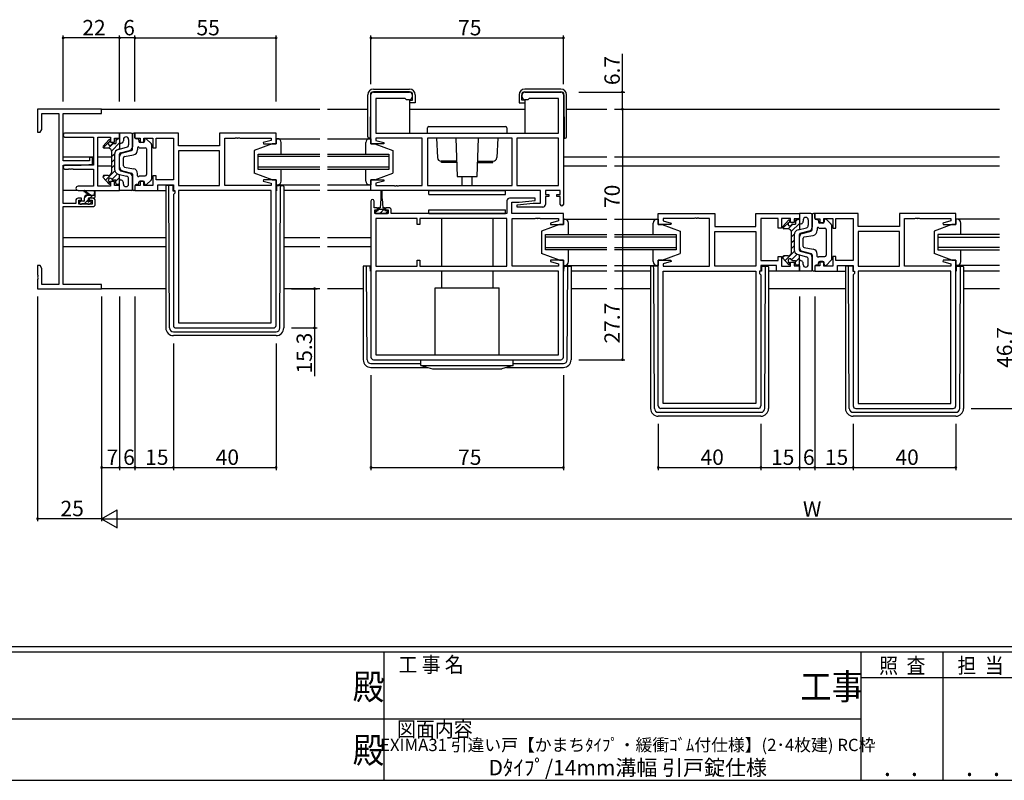
# Model space of a CAD drawing. Extents: x 0 to 1133, y 0 to 806.
# Drawn here: x 412 to 796, y 0 to 297 of the extents above; entities that cross this region are included whole.
import ezdxf
from ezdxf.enums import TextEntityAlignment as Align

# ---------------------------------------------------------------- set-up
doc = ezdxf.new("R2010")
doc.units = 0
for name, color, linetype in [('USER1', 3, 'CONTINUOUS'), ('YKK_11', 7, 'CONTINUOUS'), ('YKK_12', 2, 'CONTINUOUS'), ('YKK_13', 4, 'CONTINUOUS'), ('YKK_D', 6, 'CONTINUOUS'), ('YKK_ZWAK', 7, 'CONTINUOUS')]:
    doc.layers.add(name, color=color, linetype=linetype)
doc.styles.get("Standard").update_dxf_attribs({"font": 'ROMANS.SHX', "bigfont": 'EXTFONT.SHX'})
doc.styles.add('YKK_OSSTYLE1', font='romans.shx', dxfattribs={"width": 0.9, "bigfont": 'EXTFONT.SHX'})

# ---------------------------------------------------------------- blocks, each defined once
blk = doc.blocks.new('A201')
at = {"layer": 'YKK_ZWAK', "color": 254, "linetype": 'Continuous'}
for p, q in [((571, 35), (21, 35)), ((544, 34), (21, 34)), ((296, 34), (296, 9)), ((389, 34), (389, 9)), ((21, 9), (544, 9))]:
    blk.add_line(p, q, dxfattribs=at)
at = {"layer": 'YKK_ZWAK', "color": 131, "linetype": 'Continuous'}
for p, q in [((405, 34), (405, 9)), ((437.7, 29), (389, 29)), ((205, 21), (297, 21)), ((297, 21), (389, 21))]:
    blk.add_line(p, q, dxfattribs=at)
at = {"layer": 'YKK_ZWAK', "color": 131, "linetype": 'Continuous', "style": 'YKK_OSSTYLE1', "width": 0.9}
for s, height, p in [('工 事 名', 3, (298.87, 30.05)), ('照  査', 3, (392.56, 29.87)), ('担  当', 3, (407.82, 29.87)), ('図面内容', 3, (298.58, 17.47)), (' ． ．', 3.5, (392.18, 9.75)), (' ． ．', 3.5, (408.18, 9.75))]:
    blk.add_text(s, height=height, dxfattribs=at).set_placement(p)
at = {"layer": 'YKK_ZWAK', "color": 254, "linetype": 'Continuous', "style": 'YKK_OSSTYLE1', "width": 0.9}
for s, p in [('殿', (289.94, 24.75)), ('工事', (377.17, 24.75)), ('殿', (289.94, 12.37))]:
    blk.add_text(s, height=5, dxfattribs=at).set_placement(p)

msp = doc.modelspace()

# ---------------------------------------------------------------- linework, layer by layer
at = {"layer": 'YKK_11', "color": 0, "linetype": 'ByBlock', "lineweight": -2}
for p, q in [((549, 248.2), (549, 267.4)), ((550, 268.4), (564, 268.4)), ((562.3, 265.9), (550.93, 265.9)), ((550.93, 265.9), (550.93, 252.4)), ((562.5, 265.7), (562.3, 265.9)), ((562.8, 265.4), (562.5, 265.7)), ((564, 265.4), (562.8, 265.4)), ((565, 267.4), (565, 266.4)), ((608, 266.4), (608, 267.4)), ((609, 268.4), (623, 268.4)), ((610.2, 265.4), (609, 265.4)), ((610.5, 265.7), (610.2, 265.4)), ((610.7, 265.9), (610.5, 265.7)), ((622.07, 265.9), (610.7, 265.9)), ((622.07, 252.4), (622.07, 265.9)), ((624, 267.4), (624, 224.6)), ((444, 261.7), (419, 261.7)), ((419, 261.7), (419, 252.7)), ((444, 260.07), (444, 261.7)), ((420.63, 253.79), (420.63, 260.07)), ((420.63, 260.07), (427.37, 260.07)), ((427.37, 260.07), (427.37, 193.33)), ((429, 241.6), (429, 260.07)), ((429, 260.07), (444, 260.07)), ((420, 252.7), (420.63, 253.79)), ((419, 252.7), (420, 252.7)), ((451, 252.4), (429.82, 252.4)), ((429.82, 250.77), (440.87, 250.77)), ((440.87, 250.77), (440.87, 239.9)), ((442.5, 231.63), (442.5, 250.77)), ((442.5, 250.77), (447.5, 250.77)), ((447.5, 250.77), (447.5, 248.9)), ((449, 248.9), (449, 250.4)), ((449, 250.4), (451, 250.4)), ((451, 250.4), (451, 252.4)), ((473.93, 252.4), (457, 252.4)), ((457, 252.4), (457, 250.4)), ((457, 250.4), (459, 250.4)), ((459, 250.4), (459, 248.9)), ((460.5, 248.9), (460.5, 250.47)), ((460.5, 250.47), (464, 250.47)), ((464, 250.47), (464, 246.7)), ((465.2, 246.7), (465.2, 250.47)), ((465.2, 250.47), (472, 250.47)), ((472, 250.47), (472, 234.13)), ((473.93, 247.4), (473.93, 252.4)), ((512, 252.4), (490, 252.4)), ((490, 252.4), (490, 247.4)), ((492, 231.93), (492, 250.47)), ((492, 250.47), (496.04, 250.47)), ((496.04, 250.47), (496.23, 250.59)), ((496.23, 250.59), (496.77, 250.59)), ((496.77, 250.59), (496.96, 250.47)), ((496.96, 250.47), (497.04, 250.47)), ((497.04, 250.47), (497.23, 250.59)), ((497.23, 250.59), (497.77, 250.59)), ((497.77, 250.59), (497.96, 250.47)), ((497.96, 250.47), (510.07, 250.47)), ((510.07, 249.55), (506.97, 248.72)), ((510.07, 250.47), (510.07, 249.55)), ((512, 248.2), (512, 252.4)), ((550.93, 252.4), (622.07, 252.4)), ((569, 250.47), (550.93, 250.47)), ((550.93, 250.47), (550.93, 249.55)), ((550.93, 249.55), (554.03, 248.72)), ((569, 231.93), (569, 250.47)), ((604, 250.47), (571, 250.47)), ((571, 250.47), (571, 231.93)), ((604, 250.47), (571, 250.47)), ((604, 231.93), (604, 250.47)), ((605.93, 250.47), (605.93, 231.93)), ((622.07, 250.47), (605.93, 250.47)), ((605.93, 250.47), (605.93, 231.93)), ((622.07, 231.93), (622.07, 250.47)), ((447.5, 248.9), (449, 248.9)), ((459, 248.9), (460.5, 248.9)), ((464, 246.7), (465.2, 246.7)), ((490, 247.4), (473.93, 247.4)), ((506.97, 248.72), (507.04, 248.2)), ((507.04, 248.2), (512, 248.2)), ((553.96, 248.2), (549, 248.2)), ((554.03, 248.72), (553.96, 248.2)), ((440.5, 242.9), (439.3, 242.9)), ((439.3, 242.9), (439.3, 241.6)), ((440.5, 240.29), (440.5, 242.9)), ((490, 245.47), (473.93, 245.47)), ((473.93, 245.47), (473.93, 231.93)), ((490, 245.47), (473.93, 245.47)), ((490, 231.93), (490, 245.47)), ((439.3, 241.6), (429, 241.6)), ((429, 224.9), (429, 239.9)), ((429, 239.9), (436, 239.9)), ((440.87, 239.9), (429.82, 239.9)), ((429.82, 238.27), (431.04, 238.27)), ((431.04, 238.27), (431.23, 238.39)), ((431.23, 238.39), (431.77, 238.39)), ((431.77, 238.39), (431.96, 238.27)), ((431.96, 238.27), (432.04, 238.27)), ((432.04, 238.27), (432.23, 238.39)), ((432.23, 238.39), (432.77, 238.39)), ((432.77, 238.39), (432.96, 238.27)), ((432.96, 238.27), (440.87, 238.27)), ((436, 239.9), (440.5, 240.29)), ((440.87, 238.27), (440.87, 231.63)), ((465.2, 235.7), (464, 235.7)), ((464, 235.7), (464, 231.93)), ((465.2, 234.13), (465.2, 235.7)), ((507.04, 234.2), (506.97, 233.68)), ((512, 234.2), (507.04, 234.2)), ((512, 177.4), (512, 234.2)), ((549, 230), (549, 234.2)), ((549, 234.2), (553.96, 234.2)), ((553.96, 234.2), (554.03, 233.68)), ((440.87, 231.63), (434.82, 231.63)), ((447.5, 231.63), (442.5, 231.63)), ((449, 233.5), (447.5, 233.5)), ((447.5, 233.5), (447.5, 231.63)), ((449, 232), (449, 233.5)), ((451, 232), (449, 232)), ((451, 230), (451, 232)), ((459, 232), (457, 232)), ((457, 232), (457, 230)), ((460.5, 233.5), (459, 233.5)), ((459, 233.5), (459, 232)), ((460.5, 231.93), (460.5, 233.5)), ((464, 231.93), (460.5, 231.93)), ((472, 234.13), (465.2, 234.13)), ((465.93, 230), (465.93, 232.2)), ((465.93, 232.2), (472, 232.2)), ((472, 232.2), (472, 230)), ((473.93, 231.93), (490, 231.93)), ((510.07, 231.93), (492, 231.93)), ((506.97, 233.68), (510.07, 232.85)), ((510.07, 232.85), (510.07, 231.93)), ((554.03, 233.68), (550.93, 232.85)), ((550.93, 232.85), (550.93, 231.93)), ((550.93, 231.93), (558.04, 231.93)), ((558.04, 231.93), (558.23, 231.81)), ((558.23, 231.81), (558.77, 231.81)), ((558.77, 231.81), (558.96, 231.93)), ((558.96, 231.93), (559.04, 231.93)), ((559.04, 231.93), (559.23, 231.81)), ((559.23, 231.81), (559.77, 231.81)), ((559.77, 231.81), (559.96, 231.93)), ((559.96, 231.93), (569, 231.93)), ((571, 231.93), (604, 231.93)), ((605.93, 231.93), (622.07, 231.93)), ((434.82, 230), (451, 230)), ((436.2, 227), (434.9, 227)), ((436.2, 226.2), (436.2, 227)), ((440.5, 227), (439.2, 227)), ((439.2, 227), (439.2, 226.2)), ((457, 230), (465.93, 230)), ((472, 230), (472.53, 230)), ((472.53, 229), (472, 228.47)), ((472, 228.47), (472, 177.4)), ((472.53, 230), (472.53, 229)), ((510.07, 230), (473.93, 230)), ((473.93, 230), (473.93, 178.33)), ((510.07, 178.33), (510.07, 230)), ((510.07, 178.33), (510.07, 230)), ((615.07, 230), (549, 230)), ((612.98, 227), (603, 227)), ((613.02, 226.04), (612.98, 227)), ((615.07, 225), (615.07, 230)), ((622.8, 230), (617, 230)), ((617, 230), (617, 228.5)), ((617, 228.5), (618.4, 228.5)), ((618.4, 227.7), (617, 227.7)), ((617, 227.7), (617, 224.5)), ((618.4, 228.5), (618.4, 227.7)), ((621.4, 227.7), (621.4, 228.5)), ((621.4, 228.5), (622.8, 228.5)), ((622.8, 227.7), (621.4, 227.7)), ((622.8, 228.5), (622.8, 230)), ((622.8, 224.6), (622.8, 227.7)), ((433.9, 224.9), (429, 224.9)), ((429, 193.33), (429, 223.7)), ((429, 223.7), (440.5, 223.7)), ((433.9, 226), (433.9, 224.9)), ((435.1, 224.7), (435.1, 226.2)), ((435.1, 226.2), (436.2, 226.2)), ((440.3, 224.7), (435.1, 224.7)), ((439.2, 226.2), (440.3, 226.2)), ((440.3, 226.2), (440.3, 224.7)), ((441.5, 224.7), (441.5, 226)), ((549, 225.9), (549, 165)), ((550.2, 223.3), (550.2, 225.9)), ((551.6, 223.3), (550.2, 223.3)), ((551.6, 222.5), (551.6, 223.3)), ((555.9, 223.3), (554.6, 223.3)), ((554.6, 223.3), (554.6, 222.5)), ((602, 226), (602, 221)), ((603.93, 221), (603.93, 225.5)), ((603.93, 225.5), (606.81, 225.5)), ((605.98, 224.46), (612.19, 225)), ((606.02, 223.5), (605.98, 224.46)), ((616, 223.5), (606.02, 223.5)), ((606.81, 225.5), (613.02, 226.04)), ((612.19, 225), (615.07, 225)), ((550.5, 221), (550.5, 222.5)), ((550.5, 222.5), (551.6, 222.5)), ((555.7, 221), (550.5, 221)), ((567, 219.07), (550.93, 219.07)), ((550.93, 219.07), (550.93, 200.53)), ((554.6, 222.5), (555.7, 222.5)), ((555.7, 222.5), (555.7, 221)), ((556.9, 221), (556.9, 222.3)), ((602, 221), (556.9, 221)), ((567, 216.8), (567, 219.07)), ((602, 219.07), (568, 219.07)), ((568, 219.07), (568, 216.8)), ((602, 219.07), (568, 219.07)), ((602, 200.53), (602, 219.07)), ((624, 221), (603.93, 221)), ((604, 200.53), (604, 219.07)), ((604, 219.07), (613.04, 219.07)), ((613.04, 219.07), (613.23, 219.19)), ((613.23, 219.19), (613.77, 219.19)), ((613.77, 219.19), (613.96, 219.07)), ((613.96, 219.07), (614.04, 219.07)), ((614.04, 219.07), (614.23, 219.19)), ((614.23, 219.19), (614.77, 219.19)), ((614.77, 219.19), (614.96, 219.07)), ((614.96, 219.07), (622.07, 219.07)), ((622.07, 219.07), (622.07, 218.15)), ((624, 216.8), (624, 221)), ((661, 216.8), (661, 221)), ((661, 221), (683, 221)), ((675.04, 219.07), (662.93, 219.07)), ((662.93, 219.07), (662.93, 218.15)), ((675.23, 219.19), (675.04, 219.07)), ((675.77, 219.19), (675.23, 219.19)), ((675.96, 219.07), (675.77, 219.19)), ((676.04, 219.07), (675.96, 219.07)), ((676.23, 219.19), (676.04, 219.07)), ((676.77, 219.19), (676.23, 219.19)), ((676.96, 219.07), (676.77, 219.19)), ((681, 219.07), (676.96, 219.07)), ((681, 200.53), (681, 219.07)), ((683, 221), (683, 216)), ((699.07, 216), (699.07, 221)), ((699.07, 221), (716, 221)), ((707.8, 219.07), (701, 219.07)), ((701, 219.07), (701, 202.73)), ((707.8, 215.3), (707.8, 219.07)), ((712.5, 219.07), (709, 219.07)), ((709, 219.07), (709, 215.3)), ((712.5, 217.5), (712.5, 219.07)), ((716, 219), (714, 219)), ((714, 219), (714, 217.5)), ((716, 221), (716, 219)), ((738.93, 221), (722, 221)), ((722, 221), (722, 219)), ((722, 219), (724, 219)), ((724, 219), (724, 217.5)), ((725.5, 217.5), (725.5, 219.07)), ((725.5, 219.07), (729, 219.07)), ((729, 219.07), (729, 215.3)), ((730.2, 215.3), (730.2, 219.07)), ((730.2, 219.07), (737, 219.07)), ((737, 219.07), (737, 202.73)), ((738.93, 216), (738.93, 221)), ((777, 221), (755, 221)), ((755, 221), (755, 216)), ((757, 200.53), (757, 219.07)), ((757, 219.07), (761.04, 219.07)), ((761.04, 219.07), (761.23, 219.19)), ((761.23, 219.19), (761.77, 219.19)), ((761.77, 219.19), (761.96, 219.07)), ((761.96, 219.07), (762.04, 219.07)), ((762.04, 219.07), (762.23, 219.19)), ((762.23, 219.19), (762.77, 219.19)), ((762.77, 219.19), (762.96, 219.07)), ((762.96, 219.07), (775.07, 219.07)), ((775.07, 219.07), (775.07, 218.15)), ((777, 216.8), (777, 221)), ((568, 216.8), (567, 216.8)), ((622.07, 218.15), (618.97, 217.32)), ((618.97, 217.32), (619.04, 216.8)), ((619.04, 216.8), (624, 216.8)), ((665.96, 216.8), (661, 216.8)), ((662.93, 218.15), (666.03, 217.32)), ((666.03, 217.32), (665.96, 216.8)), ((683, 216), (699.07, 216)), ((709, 215.3), (707.8, 215.3)), ((714, 217.5), (712.5, 217.5)), ((724, 217.5), (725.5, 217.5)), ((729, 215.3), (730.2, 215.3)), ((755, 216), (738.93, 216)), ((775.07, 218.15), (771.97, 217.32)), ((771.97, 217.32), (772.04, 216.8)), ((772.04, 216.8), (777, 216.8)), ((683, 214.07), (699.07, 214.07)), ((683, 200.53), (683, 214.07)), ((683, 214.07), (699.07, 214.07)), ((699.07, 214.07), (699.07, 200.53)), ((755, 214.07), (738.93, 214.07)), ((738.93, 214.07), (738.93, 200.53)), ((755, 214.07), (738.93, 214.07)), ((755, 200.53), (755, 214.07)), ((707.8, 202.73), (707.8, 204.3)), ((707.8, 204.3), (709, 204.3)), ((709, 204.3), (709, 200.53)), ((730.2, 204.3), (729, 204.3)), ((729, 204.3), (729, 200.53)), ((730.2, 202.73), (730.2, 204.3)), ((420, 200.7), (419, 200.7)), ((419, 200.7), (419, 197.16)), ((420.63, 199.61), (420, 200.7)), ((420.63, 193.33), (420.63, 199.61)), ((550.93, 200.53), (567, 200.53)), ((567, 200.53), (567, 202.8)), ((567, 202.8), (568, 202.8)), ((568, 202.8), (568, 200.53)), ((568, 200.53), (602, 200.53)), ((622.07, 200.53), (604, 200.53)), ((619.04, 202.8), (618.97, 202.28)), ((618.97, 202.28), (622.07, 201.45)), ((624, 202.8), (619.04, 202.8)), ((622.07, 201.45), (622.07, 200.53)), ((624, 165), (624, 202.8)), ((661, 146), (661, 202.8)), ((661, 202.8), (665.96, 202.8)), ((666.03, 202.28), (662.93, 201.45)), ((662.93, 201.45), (662.93, 200.53)), ((662.93, 200.53), (681, 200.53)), ((665.96, 202.8), (666.03, 202.28)), ((699.07, 200.53), (683, 200.53)), ((701, 202.73), (707.8, 202.73)), ((707.07, 200.8), (701, 200.8)), ((701, 200.8), (701, 198.6)), ((707.07, 198.6), (707.07, 200.8)), ((709, 200.53), (712.5, 200.53)), ((712.5, 200.53), (712.5, 202.1)), ((712.5, 202.1), (714, 202.1)), ((714, 202.1), (714, 200.6)), ((714, 200.6), (716, 200.6)), ((716, 200.6), (716, 198.6)), ((724, 200.6), (722, 200.6)), ((722, 200.6), (722, 198.6)), ((725.5, 202.1), (724, 202.1)), ((724, 202.1), (724, 200.6)), ((725.5, 200.53), (725.5, 202.1)), ((729, 200.53), (725.5, 200.53)), ((737, 202.73), (730.2, 202.73)), ((730.93, 198.6), (730.93, 200.8)), ((730.93, 200.8), (737, 200.8)), ((737, 200.8), (737, 198.6)), ((738.93, 200.53), (755, 200.53)), ((775.07, 200.53), (757, 200.53)), ((772.04, 202.8), (771.97, 202.28)), ((771.97, 202.28), (775.07, 201.45)), ((777, 202.8), (772.04, 202.8)), ((775.07, 201.45), (775.07, 200.53)), ((777, 146), (777, 202.8)), ((419, 197.16), (419.12, 196.97)), ((419.12, 196.43), (419, 196.24)), ((419, 196.24), (419, 196.16)), ((419, 196.16), (419.12, 195.97)), ((419.12, 196.97), (419.12, 196.43)), ((419.12, 195.97), (419.12, 195.43)), ((622.07, 198.6), (550.93, 198.6)), ((550.93, 198.6), (550.93, 165.93)), ((622.07, 198.6), (550.93, 198.6)), ((622.07, 165.93), (622.07, 198.6)), ((662.93, 146.93), (662.93, 198.6)), ((662.93, 198.6), (699.07, 198.6)), ((662.93, 146.93), (662.93, 198.6)), ((699.07, 198.6), (699.07, 146.93)), ((701, 198.6), (700.47, 198.6)), ((700.47, 198.6), (700.47, 197.6)), ((700.47, 197.6), (701, 197.07)), ((701, 197.07), (701, 146)), ((716, 198.6), (707.07, 198.6)), ((722, 198.6), (730.93, 198.6)), ((737, 198.6), (737.53, 198.6)), ((737.53, 197.6), (737, 197.07)), ((737, 197.07), (737, 146)), ((737.53, 198.6), (737.53, 197.6)), ((775.07, 198.6), (738.93, 198.6)), ((738.93, 198.6), (738.93, 146.93)), ((775.07, 146.93), (775.07, 198.6)), ((775.07, 146.93), (775.07, 198.6)), ((419.12, 195.43), (419, 195.24)), ((419, 195.24), (419, 191.7)), ((427.37, 193.33), (420.63, 193.33)), ((444, 193.33), (429, 193.33)), ((444, 191.7), (444, 193.33)), ((419, 191.7), (444, 191.7)), ((473.93, 178.33), (510.07, 178.33)), ((473, 176.4), (511, 176.4)), ((550.93, 165.93), (622.07, 165.93)), ((550, 164), (623, 164)), ((699.07, 146.93), (662.93, 146.93)), ((738.93, 146.93), (775.07, 146.93)), ((700, 145), (662, 145)), ((738, 145), (776, 145))]:
    msp.add_line(p, q, dxfattribs=at)
for centre, radius, start, end in [((550, 267.4), 1, 90, 180), ((564, 267.4), 1, 0, 90), ((564, 266.4), 1, 270, 360), ((609, 267.4), 1, 90, 180), ((609, 266.4), 1, 180, 270), ((623, 267.4), 1, 0, 90), ((429.82, 251.59), 0.815, 90, 270), ((429.82, 239.09), 0.815, 90, 270), ((434.82, 230.82), 0.815, 90, 270), ((434.9, 226), 1, 90, 180), ((440.5, 226), 1, 0, 90), ((549.6, 225.9), 0.6, 360, 180), ((603, 226), 1, 90, 180), ((440.5, 224.7), 1, 270, 360), ((555.9, 222.3), 1, 0, 90), ((616, 224.5), 1, 270, 360), ((623.4, 224.6), 0.6, 180, 0), ((473, 177.4), 1, 180, 270), ((511, 177.4), 1, 270, 360), ((550, 165), 1, 180, 270), ((623, 165), 1, 270, 360), ((662, 146), 1, 180, 270), ((700, 146), 1, 270, 360), ((738, 146), 1, 180, 270), ((776, 146), 1, 270, 360)]:
    msp.add_arc(centre, radius, start, end, dxfattribs=at)
at = {"layer": 'YKK_12'}
for p, q in [((443.7, 261.7), (529, 261.7)), ((532, 261.7), (547.73, 261.7)), ((564.03, 261.7), (608.97, 261.7)), ((625.27, 261.7), (641, 261.7)), ((644, 261.7), (794, 261.7)), ((440.87, 242.95), (429, 242.95)), ((448, 242.95), (442.5, 242.95)), ((505, 244.2), (529, 244.2)), ((505, 238.2), (505, 244.2)), ((529, 243.2), (505, 243.2)), ((532, 244.2), (556, 244.2)), ((556, 243.2), (532, 243.2)), ((556, 244.2), (556, 238.2)), ((641, 242.95), (624, 242.95)), ((794, 242.95), (644, 242.95)), ((429.09, 239.45), (429, 239.45)), ((448, 239.45), (442.5, 239.45)), ((505, 239.2), (529, 239.2)), ((529, 238.2), (505, 238.2)), ((532, 239.2), (556, 239.2)), ((556, 238.2), (532, 238.2)), ((641, 239.45), (624, 239.45)), ((794, 239.45), (644, 239.45)), ((529, 230), (515, 230)), ((549.5, 230), (532, 230)), ((469, 211.55), (429, 211.55)), ((529, 211.55), (515, 211.55)), ((549, 211.55), (532, 211.55)), ((617, 212.8), (641, 212.8)), ((617, 206.8), (617, 212.8)), ((641, 211.8), (617, 211.8)), ((644, 212.8), (668, 212.8)), ((668, 211.8), (644, 211.8)), ((668, 212.8), (668, 206.8)), ((794, 212.8), (770, 212.8)), ((770, 212.8), (770, 206.8)), ((770, 211.8), (794, 211.8)), ((469, 208.05), (429, 208.05)), ((529, 208.05), (515, 208.05)), ((549, 208.05), (532, 208.05)), ((617, 207.8), (641, 207.8)), ((644, 207.8), (668, 207.8)), ((794, 207.8), (770, 207.8)), ((641, 206.8), (617, 206.8)), ((668, 206.8), (644, 206.8)), ((770, 206.8), (794, 206.8)), ((641, 198.6), (627, 198.6)), ((658, 198.6), (644, 198.6)), ((794, 198.6), (780, 198.6)), ((469, 191.7), (443.7, 191.7)), ((529, 191.7), (515, 191.7)), ((546, 191.7), (532, 191.7)), ((641, 191.7), (627, 191.7)), ((658, 191.7), (644, 191.7)), ((734, 191.7), (704, 191.7)), ((794, 191.7), (780, 191.7))]:
    msp.add_line(p, q, dxfattribs=at)
at = {"layer": 'YKK_13'}
for p, q in [((549.93, 269.5), (564.03, 269.5)), ((623.07, 269.5), (608.97, 269.5)), ((547.73, 250.9), (547.73, 267.3)), ((548.77, 267.31), (548.63, 250.4)), ((564.03, 268.5), (549.97, 268.5)), ((564.03, 265.2), (564.03, 252.4)), ((564.03, 265.2), (565.23, 265.2)), ((565.23, 265.2), (565.23, 267.3)), ((566.23, 267.3), (566.23, 264.2)), ((606.77, 267.3), (606.77, 264.2)), ((607.77, 265.2), (607.77, 267.3)), ((608.97, 265.2), (607.77, 265.2)), ((608.97, 268.5), (623.03, 268.5)), ((608.97, 265.2), (608.97, 252.4)), ((624.23, 267.31), (624.37, 250.4)), ((625.27, 250.9), (625.27, 267.3)), ((565.73, 264.2), (564.03, 264.2)), ((566.23, 264.2), (565.73, 264.2)), ((606.77, 264.2), (607.27, 264.2)), ((607.27, 264.2), (608.97, 264.2)), ((571, 252.4), (571, 254.4)), ((571.5, 254.9), (601.5, 254.9)), ((602, 254.4), (602, 252.4)), ((444.62, 247.33), (446.77, 249.8)), ((447.3, 249.6), (447.3, 249.39)), ((449.5, 249.32), (450.28, 250.1)), ((449.5, 249.6), (449.5, 248.3)), ((450.5, 250.1), (450, 250.1)), ((455.5, 252.4), (451, 252.4)), ((451, 252.4), (451, 246.15)), ((452.5, 249.9), (452.5, 249.38)), ((454.5, 249.9), (454.5, 247.83)), ((456, 251.9), (456, 247.06)), ((456, 246.09), (456, 251.9)), ((457, 252.4), (456.5, 252.4)), ((457, 250.6), (457, 252.4)), ((458, 250.1), (457.5, 250.1)), ((458.5, 249.6), (458.5, 249.2)), ((460.7, 249.7), (460.7, 249.2)), ((463.34, 248.35), (461.54, 250.06)), ((512, 250.2), (529, 250.2)), ((512.5, 250.2), (512, 250.2)), ((512, 250.2), (512, 248.2)), ((532, 250.2), (549, 250.2)), ((549, 250.4), (548.23, 250.4)), ((548.5, 250.2), (549, 250.2)), ((549, 250.2), (549, 248.2)), ((571, 252.4), (602, 252.4)), ((574.51, 250.47), (574.92, 242.82)), ((582.08, 250.47), (582.56, 235.4)), ((590.44, 235.4), (590.92, 250.47)), ((598.49, 250.47), (598.08, 242.82)), ((624, 250.4), (624.77, 250.4)), ((444.61, 246.68), (447.3, 249.37)), ((446.5, 246.5), (445, 246.5)), ((446.67, 246.49), (448.48, 248.3)), ((447.92, 245.49), (451, 248.58)), ((448.39, 248.3), (449.5, 248.3)), ((450.5, 246.02), (453.75, 246.87)), ((450.75, 246.09), (451, 246.33)), ((451.75, 248.41), (451.37, 248.31)), ((458, 246.7), (458, 245.87)), ((458.6, 246.7), (461, 246.7)), ((460.2, 248.7), (459, 248.7)), ((461.5, 246.2), (461.5, 236.2)), ((463.5, 247.99), (463.5, 234.41)), ((510.5, 248.2), (503.5, 245.6)), ((512, 248.2), (510.5, 248.2)), ((514, 244.2), (514, 248.7)), ((547, 244.2), (547, 248.7)), ((549, 248.2), (550.5, 248.2)), ((550.5, 248.2), (557.5, 245.6)), ((448, 237.4), (448, 245)), ((448, 243.33), (449.02, 244.35)), ((448, 241.09), (449, 242.09)), ((449, 244.08), (449, 238.32)), ((451, 238.19), (451, 244.21)), ((451, 239.16), (451, 243.24)), ((451.37, 244.7), (454.88, 245.61)), ((452.12, 244.69), (455.63, 245.6)), ((452.5, 239.62), (452.5, 242.78)), ((452.91, 243.27), (456.36, 243.9)), ((503.5, 245.6), (503.5, 236.8)), ((557.5, 245.6), (557.5, 236.8)), ((448, 238.84), (449, 239.84)), ((452.91, 239.13), (456.36, 238.5)), ((514, 233.7), (514, 238.2)), ((547, 233.7), (547, 238.2)), ((582.37, 241.4), (576.42, 241.4)), ((576.5, 240.9), (576.5, 241.4)), ((582.38, 240.9), (576.5, 240.9)), ((590.62, 240.9), (596.5, 240.9)), ((590.63, 241.4), (596.58, 241.4)), ((596.5, 240.9), (596.5, 241.4)), ((444.5, 235.35), (445.06, 235.9)), ((444.62, 235.07), (446.77, 232.6)), ((446.5, 235.9), (445, 235.9)), ((445.48, 234.08), (449.1, 237.7)), ((447.97, 234.33), (450.15, 236.51)), ((449.5, 233.61), (451, 235.11)), ((450.5, 236.38), (453.75, 235.53)), ((451, 230), (451, 236.25)), ((451.37, 237.7), (454.88, 236.79)), ((452.12, 237.71), (455.63, 236.8)), ((454.5, 232.5), (454.5, 234.57)), ((456, 236.31), (456, 230.5)), ((456, 230.5), (456, 235.34)), ((458, 235.7), (458, 236.53)), ((458.6, 235.7), (461, 235.7)), ((510.5, 234.2), (503.5, 236.8)), ((510.5, 234.2), (512, 234.2)), ((512, 234.2), (512, 232.2)), ((550.5, 234.2), (549, 234.2)), ((549, 234.2), (549, 232.2)), ((550.5, 234.2), (557.5, 236.8)), ((582.56, 235.4), (590.44, 235.4)), ((584.5, 231.93), (584.5, 235.4)), ((588.5, 231.93), (588.5, 235.4)), ((446.53, 232.88), (447.07, 233.43)), ((447.3, 232.8), (447.3, 233.01)), ((448.39, 234.1), (449.5, 234.1)), ((449.5, 232.8), (449.5, 234.1)), ((450.5, 232.3), (450, 232.3)), ((450.44, 232.3), (451, 232.86)), ((451.75, 233.99), (451.37, 234.09)), ((452.5, 232.5), (452.5, 233.02)), ((457, 231.8), (457, 230)), ((458, 232.3), (457.5, 232.3)), ((458.5, 232.8), (458.5, 233.2)), ((460.2, 233.7), (459, 233.7)), ((460.7, 232.7), (460.7, 233.2)), ((463.34, 234.05), (461.54, 232.34)), ((469, 231.6), (469, 230.9)), ((469, 230.9), (469, 176.4)), ((470.2, 231.9), (469.3, 231.9)), ((470.21, 230.9), (470.2, 231.9)), ((470.5, 231.9), (470.2, 231.9)), ((470.49, 176.39), (470.21, 230.9)), ((471.8, 231.9), (470.5, 231.9)), ((471.8, 231.9), (471.8, 229.9)), ((512, 232.2), (529, 232.2)), ((512, 232.2), (512.5, 232.2)), ((512.2, 231.9), (512.2, 229.9)), ((512.2, 231.9), (513.5, 231.9)), ((513.5, 231.9), (513.8, 231.9)), ((513.51, 176.39), (513.79, 230.9)), ((513.79, 230.9), (513.8, 231.9)), ((513.8, 231.9), (514.7, 231.9)), ((515, 231.6), (515, 230.9)), ((515, 230.9), (515, 176.4)), ((532, 232.2), (548.45, 232.2)), ((549, 232.2), (548.5, 232.2)), ((434.82, 230), (429, 230)), ((439, 228.2), (437.18, 229.6)), ((437.29, 224.9), (438.9, 226.51)), ((437.3, 227.16), (438.34, 228.2)), ((437.3, 226.1), (437.3, 227.2)), ((439.6, 228.2), (437.38, 229.88)), ((438.3, 228.2), (441.5, 228.2)), ((438.9, 226.26), (438.9, 226.9)), ((439.2, 227.2), (441.2, 227.2)), ((439.59, 227.2), (440.59, 228.2)), ((441.2, 229.33), (441, 228.2)), ((441.5, 227.5), (441.5, 229.5)), ((455.5, 230), (451, 230)), ((457, 230), (456.5, 230)), ((465.63, 230), (469, 230)), ((471.8, 229.9), (472.5, 229.9)), ((512.2, 229.9), (512, 229.9)), ((552.85, 226.8), (552.6, 223.3)), ((552.85, 229.75), (552.85, 226.8)), ((553.35, 226.8), (553.35, 229.75)), ((553.35, 226.8), (553.6, 223.3)), ((571.5, 230), (601.5, 230)), ((571.5, 228.5), (571.5, 230)), ((571.5, 228.5), (601.5, 228.5)), ((601.5, 228.5), (601.5, 230)), ((435.3, 225.16), (435.94, 225.8)), ((435.3, 225.5), (435.3, 225)), ((437, 225.8), (435.6, 225.8)), ((435.6, 224.7), (436.1, 224.7)), ((436.3, 224.9), (438.4, 224.9)), ((438.6, 224.7), (439.2, 224.7)), ((439.7, 225.8), (439.36, 225.8)), ((439.41, 224.79), (439.91, 225.29)), ((551.85, 222.1), (551.85, 222.9)), ((552.25, 223.3), (552.6, 223.3)), ((553.6, 223.3), (553.95, 223.3)), ((554.35, 222.9), (554.35, 222.1)), ((550.8, 221.67), (551.23, 222.1)), ((551.85, 222.1), (550.8, 222.1)), ((550.8, 222.1), (550.8, 221)), ((550.8, 221), (555.4, 221)), ((554.35, 222.6), (551.85, 222.6)), ((552.38, 221), (553.1, 221.72)), ((553.1, 221.72), (553.98, 222.6)), ((555.4, 222.1), (554.35, 222.1)), ((554.62, 221), (555.4, 221.78)), ((555.4, 221), (555.4, 222.1)), ((571.5, 222.5), (601.5, 222.5)), ((571.5, 221), (571.5, 222.5)), ((571.5, 221), (601.5, 221)), ((576.5, 219.07), (576.5, 200.53)), ((596.5, 219.07), (596.5, 200.53)), ((601.5, 221), (601.5, 222.5)), ((624, 218.8), (641, 218.8)), ((624.5, 218.8), (624, 218.8)), ((624, 218.8), (624, 216.8)), ((644, 218.8), (661, 218.8)), ((660.5, 218.8), (661, 218.8)), ((661, 218.8), (661, 216.8)), ((720.5, 221), (716, 221)), ((716, 221), (716, 214.75)), ((721, 220.5), (721, 215.66)), ((721, 214.69), (721, 220.5)), ((722, 221), (721.5, 221)), ((722, 219.2), (722, 221)), ((794, 218.8), (777, 218.8)), ((777.5, 218.8), (777, 218.8)), ((777, 218.8), (777, 216.8)), ((622.5, 216.8), (615.5, 214.2)), ((624, 216.8), (622.5, 216.8)), ((626, 212.8), (626, 217.3)), ((659, 212.8), (659, 217.3)), ((661, 216.8), (662.5, 216.8)), ((662.5, 216.8), (669.5, 214.2)), ((709.61, 215.28), (712.3, 217.97)), ((709.62, 215.93), (711.77, 218.4)), ((711.5, 215.1), (710, 215.1)), ((711.67, 215.09), (713.48, 216.9)), ((712.3, 218.2), (712.3, 217.99)), ((712.92, 214.09), (716, 217.18)), ((713.39, 216.9), (714.5, 216.9)), ((714.5, 217.92), (715.28, 218.7)), ((714.5, 218.2), (714.5, 216.9)), ((715.5, 218.7), (715, 218.7)), ((715.5, 214.62), (718.75, 215.47)), ((716.75, 217.01), (716.37, 216.91)), ((717.5, 218.5), (717.5, 217.98)), ((719.5, 218.5), (719.5, 216.43)), ((723, 218.7), (722.5, 218.7)), ((723, 215.3), (723, 214.47)), ((723.5, 218.2), (723.5, 217.8)), ((723.6, 215.3), (726, 215.3)), ((725.2, 217.3), (724, 217.3)), ((725.7, 218.3), (725.7, 217.8)), ((728.34, 216.95), (726.54, 218.66)), ((728.5, 216.59), (728.5, 203.01)), ((775.5, 216.8), (768.5, 214.2)), ((777, 216.8), (775.5, 216.8)), ((779, 212.8), (779, 217.3)), ((615.5, 214.2), (615.5, 205.4)), ((669.5, 214.2), (669.5, 205.4)), ((713, 206), (713, 213.6)), ((713, 211.93), (714.02, 212.95)), ((714, 212.68), (714, 206.92)), ((715.75, 214.69), (716, 214.93)), ((716, 206.79), (716, 212.81)), ((716, 207.76), (716, 211.84)), ((716.37, 213.3), (719.88, 214.21)), ((717.12, 213.29), (720.63, 214.2)), ((717.5, 208.22), (717.5, 211.38)), ((717.91, 211.87), (721.36, 212.5)), ((726.5, 214.8), (726.5, 204.8)), ((768.5, 214.2), (768.5, 205.4)), ((713, 209.69), (714, 210.69)), ((713, 207.44), (714, 208.44)), ((717.91, 207.73), (721.36, 207.1)), ((622.5, 202.8), (615.5, 205.4)), ((626, 202.3), (626, 206.8)), ((659, 202.3), (659, 206.8)), ((662.5, 202.8), (669.5, 205.4)), ((709.5, 203.95), (710.06, 204.5)), ((709.62, 203.67), (711.77, 201.2)), ((711.5, 204.5), (710, 204.5)), ((710.48, 202.68), (714.1, 206.3)), ((712.97, 202.93), (715.15, 205.11)), ((714.5, 202.21), (716, 203.71)), ((715.5, 204.98), (718.75, 204.13)), ((716, 198.6), (716, 204.85)), ((716.37, 206.3), (719.88, 205.39)), ((717.12, 206.31), (720.63, 205.4)), ((721, 204.91), (721, 199.1)), ((721, 199.1), (721, 203.94)), ((723, 204.3), (723, 205.13)), ((723.6, 204.3), (726, 204.3)), ((775.5, 202.8), (768.5, 205.4)), ((779, 202.3), (779, 206.8)), ((547.2, 200.5), (546, 200.5)), ((546, 200.5), (546, 164)), ((547.21, 199.5), (547.2, 200.5)), ((548.7, 200.5), (547.2, 200.5)), ((548.8, 198.5), (548.7, 200.5)), ((622.5, 202.8), (624, 202.8)), ((624, 202.8), (624, 200.8)), ((624, 200.8), (641, 200.8)), ((624, 200.8), (624.5, 200.8)), ((624.2, 198.5), (624.3, 200.5)), ((624.3, 200.5), (625.8, 200.5)), ((625.51, 163.99), (625.81, 200.5)), ((625.8, 200.5), (627, 200.5)), ((627, 200.5), (627, 164)), ((644, 200.8), (661, 200.8)), ((658, 200.2), (658, 199.5)), ((659.2, 200.5), (658.3, 200.5)), ((659.21, 199.5), (659.2, 200.5)), ((659.5, 200.5), (659.2, 200.5)), ((660.8, 200.5), (659.5, 200.5)), ((661, 200.8), (660.5, 200.8)), ((660.8, 200.5), (660.8, 198.5)), ((662.5, 202.8), (661, 202.8)), ((661, 202.8), (661, 200.8)), ((701.2, 200.5), (701.2, 198.5)), ((701.2, 200.5), (702.5, 200.5)), ((702.5, 200.5), (702.8, 200.5)), ((702.79, 199.5), (702.8, 200.5)), ((702.8, 200.5), (703.7, 200.5)), ((704, 200.2), (704, 199.5)), ((711.53, 201.48), (712.07, 202.03)), ((712.3, 201.4), (712.3, 201.61)), ((713.39, 202.7), (714.5, 202.7)), ((714.5, 201.4), (714.5, 202.7)), ((715.5, 200.9), (715, 200.9)), ((715.44, 200.9), (716, 201.46)), ((716.75, 202.59), (716.37, 202.69)), ((717.5, 201.1), (717.5, 201.62)), ((719.5, 201.1), (719.5, 203.17)), ((722, 200.4), (722, 198.6)), ((723, 200.9), (722.5, 200.9)), ((723.5, 201.4), (723.5, 201.8)), ((725.2, 202.3), (724, 202.3)), ((725.7, 201.3), (725.7, 201.8)), ((728.34, 202.65), (726.54, 200.94)), ((734, 200.2), (734, 199.5)), ((735.2, 200.5), (734.3, 200.5)), ((735.21, 199.5), (735.2, 200.5)), ((735.5, 200.5), (735.2, 200.5)), ((736.8, 200.5), (735.5, 200.5)), ((736.8, 200.5), (736.8, 198.5)), ((775.5, 202.8), (777, 202.8)), ((777, 202.8), (777, 200.8)), ((794, 200.8), (777, 200.8)), ((777, 200.8), (777.5, 200.8)), ((777.2, 200.5), (777.2, 198.5)), ((777.2, 200.5), (778.5, 200.5)), ((778.5, 200.5), (778.8, 200.5)), ((778.79, 199.5), (778.8, 200.5)), ((778.8, 200.5), (779.7, 200.5)), ((780, 200.2), (780, 199.5)), ((547.49, 163.99), (547.21, 199.5)), ((548.8, 198.5), (549, 198.5)), ((576.5, 198.6), (576.5, 192)), ((596.5, 198.6), (596.5, 192)), ((624.2, 198.5), (624, 198.5)), ((658, 199.5), (658, 145)), ((659.49, 144.99), (659.21, 199.5)), ((660.8, 198.5), (661, 198.5)), ((701.2, 198.5), (701, 198.5)), ((702.51, 144.99), (702.79, 199.5)), ((704, 199.5), (704, 145)), ((707.37, 198.6), (704, 198.6)), ((720.5, 198.6), (716, 198.6)), ((722, 198.6), (721.5, 198.6)), ((730.63, 198.6), (734, 198.6)), ((734, 199.5), (734, 145)), ((735.49, 144.99), (735.21, 199.5)), ((736.8, 198.5), (737.5, 198.5)), ((777.2, 198.5), (777, 198.5)), ((778.51, 144.99), (778.79, 199.5)), ((780, 199.5), (780, 145)), ((574, 165.93), (574, 192)), ((574, 192), (599, 192)), ((599, 165.93), (599, 192)), ((471.99, 174.9), (512.01, 174.9)), ((512, 173.4), (472, 173.4)), ((548.99, 162.5), (568.5, 162.5)), ((568.5, 164), (604.5, 164)), ((568.5, 161.7), (568.5, 164)), ((568.5, 161.7), (604.5, 161.7)), ((568.5, 161.7), (573, 160.5)), ((604.5, 161.7), (600, 160.5)), ((604.5, 161.7), (604.5, 164)), ((604.5, 162.5), (624.01, 162.5)), ((549, 161), (571.12, 161)), ((573, 160.5), (600, 160.5)), ((601.88, 161), (624, 161)), ((660.99, 143.5), (701.01, 143.5)), ((736.99, 143.5), (777.01, 143.5)), ((701, 142), (661, 142)), ((777, 142), (737, 142))]:
    msp.add_line(p, q, dxfattribs=at)
for centre, radius, start, end in [((549.93, 267.3), 2.2, 90, 180), ((564.03, 267.3), 2.2, 0, 90), ((608.97, 267.3), 2.2, 90, 180), ((623.07, 267.3), 2.2, 0, 90), ((549.97, 267.3), 1.2, 90, 179.5), ((564.03, 267.3), 1.2, 0, 90), ((608.97, 267.3), 1.2, 90, 180), ((623.03, 267.3), 1.2, 0.5, 90), ((571.5, 254.4), 0.5, 89.9972, 179.9972), ((601.5, 254.4), 0.5, 0.0028, 90.0028), ((447, 249.6), 0.3, 0, 138.9359), ((450, 249.6), 0.5, 90, 180), ((450.5, 250.6), 0.5, 270, 0), ((453.5, 249.9), 1, 0, 180), ((455.5, 251.9), 0.5, 0, 90), ((456.5, 251.9), 0.5, 90, 180), ((457.5, 250.6), 0.5, 180, 270), ((458, 249.6), 0.5, 0, 90), ((461.2, 249.7), 0.5, 46.3972, 180), ((512.5, 248.7), 1.5, 0, 90), ((548.5, 248.7), 1.5, 90, 180), ((548.23, 250.9), 0.5, 180, 270), ((624.77, 250.9), 0.5, 270, 0), ((445, 247), 0.5, 138.9359, 270), ((446.5, 245), 1.5, 0, 90), ((447.3, 248.3), 0.7, 114.6243, 335.3757), ((446.8, 249.39), 0.5, 294.6243, 0), ((448.39, 247.8), 0.5, 90, 155.3757), ((451, 244.08), 2, 104.5742, 180), ((451.5, 247.83), 0.5, 104.5742, 180), ((451.5, 249.38), 1, 284.5742, 0), ((453.5, 247.83), 1, 284.5742, 0), ((454.5, 247.06), 1.5, 284.5742, 0), ((455.5, 246.09), 0.5, 284.5742, 0), ((456, 245.87), 2, 280.3048, 0), ((458.3, 246.7), 0.3, 0, 180), ((459, 249.2), 0.5, 180, 270), ((460.2, 249.2), 0.5, 270, 0), ((461, 246.2), 0.5, 0, 90), ((463, 247.99), 0.5, 0, 46.3972), ((451.5, 244.21), 0.5, 104.5742, 180), ((452.5, 243.24), 1.5, 104.5742, 180), ((453, 242.78), 0.5, 100.3048, 180), ((576.42, 242.9), 1.5, 183.1221, 270), ((596.58, 242.9), 1.5, 270, 356.8779), ((451, 238.32), 2, 180, 255.4258), ((452.5, 239.16), 1.5, 180, 255.4258), ((451.5, 238.19), 0.5, 180, 255.4258), ((453, 239.62), 0.5, 180, 259.6952), ((456, 236.53), 2, 0, 79.6952), ((445, 235.4), 0.5, 90, 221.0641), ((446.5, 237.4), 1.5, 270, 0), ((447.3, 234.1), 0.7, 24.6243, 245.3757), ((448.39, 234.6), 0.5, 204.6243, 270), ((451.5, 234.57), 0.5, 180, 255.4258), ((453.5, 234.57), 1, 0, 75.4258), ((454.5, 235.34), 1.5, 0, 75.4258), ((455.5, 236.31), 0.5, 0, 75.4258), ((458.3, 235.7), 0.3, 180, 0), ((461, 236.2), 0.5, 270, 0), ((463, 234.41), 0.5, 313.6028, 0), ((447, 232.8), 0.3, 221.0641, 0), ((446.8, 233.01), 0.5, 0, 65.3757), ((450, 232.8), 0.5, 180, 270), ((450.5, 231.8), 0.5, 0, 90), ((451.5, 233.02), 1, 0, 75.4258), ((453.5, 232.5), 1, 180, 0), ((455.5, 230.5), 0.5, 270, 0), ((456.5, 230.5), 0.5, 180, 270), ((457.5, 231.8), 0.5, 90, 180), ((458, 232.8), 0.5, 270, 0), ((459, 233.2), 0.5, 90, 180), ((460.2, 233.2), 0.5, 0, 90), ((461.2, 232.7), 0.5, 180, 313.6028), ((469.3, 231.6), 0.3, 90, 180), ((512.5, 233.7), 1.5, 270, 0), ((514.7, 231.6), 0.3, 0, 90), ((548.5, 233.7), 1.5, 180, 270), ((437.2, 229.8), 0.2, 24.4171, 264.4171), ((438.3, 227.2), 1, 90, 180), ((439.2, 226.9), 0.3, 90, 180), ((441.3, 229.5), 0.2, 360, 240), ((441.2, 227.5), 0.3, 270, 360), ((553.1, 229.75), 0.25, 0, 180), ((435.6, 225.5), 0.3, 90, 180), ((435.6, 225), 0.3, 180, 270), ((436.1, 224.9), 0.2, 270, 360), ((437, 226.1), 0.3, 270, 360), ((438.6, 224.9), 0.2, 180, 270), ((438.9, 225.8), 0.25, 123.0557, 326.9443), ((438.6, 226.26), 0.3, 303.0557, 360), ((439.36, 225.5), 0.3, 90, 146.9443), ((439.2, 225), 0.3, 270, 315), ((439.7, 225.5), 0.3, 315, 90), ((552.25, 222.9), 0.4, 90, 180), ((553.95, 222.9), 0.4, 0, 90), ((624.5, 217.3), 1.5, 0, 90), ((660.5, 217.3), 1.5, 90, 180), ((715.5, 219.2), 0.5, 270, 0), ((718.5, 218.5), 1, 0, 180), ((720.5, 220.5), 0.5, 0, 90), ((721.5, 220.5), 0.5, 90, 180), ((722.5, 219.2), 0.5, 180, 270), ((726.2, 218.3), 0.5, 46.3972, 180), ((777.5, 217.3), 1.5, 0, 90), ((710, 215.6), 0.5, 138.9359, 270), ((711.5, 213.6), 1.5, 0, 90), ((712.3, 216.9), 0.7, 114.6243, 335.3757), ((712, 218.2), 0.3, 0, 138.9359), ((711.8, 217.99), 0.5, 294.6243, 0), ((713.39, 216.4), 0.5, 90, 155.3757), ((715, 218.2), 0.5, 90, 180), ((716.5, 216.43), 0.5, 104.5742, 180), ((716.5, 217.98), 1, 284.5742, 0), ((718.5, 216.43), 1, 284.5742, 0), ((719.5, 215.66), 1.5, 284.5742, 0), ((723, 218.2), 0.5, 0, 90), ((723.3, 215.3), 0.3, 0, 180), ((724, 217.8), 0.5, 180, 270), ((725.2, 217.8), 0.5, 270, 0), ((726, 214.8), 0.5, 0, 90), ((728, 216.59), 0.5, 0, 46.3972), ((716, 212.68), 2, 104.5742, 180), ((716.5, 212.81), 0.5, 104.5742, 180), ((717.5, 211.84), 1.5, 104.5742, 180), ((718, 211.38), 0.5, 100.3048, 180), ((720.5, 214.69), 0.5, 284.5742, 0), ((721, 214.47), 2, 280.3048, 0), ((717.5, 207.76), 1.5, 180, 255.4258), ((718, 208.22), 0.5, 180, 259.6952), ((710, 204), 0.5, 90, 221.0641), ((711.5, 206), 1.5, 270, 0), ((716, 206.92), 2, 180, 255.4258), ((716.5, 206.79), 0.5, 180, 255.4258), ((718.5, 203.17), 1, 0, 75.4258), ((719.5, 203.94), 1.5, 0, 75.4258), ((720.5, 204.91), 0.5, 0, 75.4258), ((721, 205.13), 2, 0, 79.6952), ((723.3, 204.3), 0.3, 180, 0), ((726, 204.8), 0.5, 270, 0), ((624.5, 202.3), 1.5, 270, 0), ((658.3, 200.2), 0.3, 90, 180), ((660.5, 202.3), 1.5, 180, 270), ((703.7, 200.2), 0.3, 0, 90), ((712.3, 202.7), 0.7, 24.6243, 245.3757), ((712, 201.4), 0.3, 221.0641, 0), ((711.8, 201.61), 0.5, 0, 65.3757), ((713.39, 203.2), 0.5, 204.6243, 270), ((715, 201.4), 0.5, 180, 270), ((715.5, 200.4), 0.5, 0, 90), ((716.5, 203.17), 0.5, 180, 255.4258), ((716.5, 201.62), 1, 0, 75.4258), ((718.5, 201.1), 1, 180, 0), ((722.5, 200.4), 0.5, 90, 180), ((723, 201.4), 0.5, 270, 0), ((724, 201.8), 0.5, 90, 180), ((725.2, 201.8), 0.5, 0, 90), ((726.2, 201.3), 0.5, 180, 313.6028), ((728, 203.01), 0.5, 313.6028, 0), ((734.3, 200.2), 0.3, 90, 180), ((777.5, 202.3), 1.5, 270, 0), ((779.7, 200.2), 0.3, 0, 90), ((720.5, 199.1), 0.5, 270, 0), ((721.5, 199.1), 0.5, 180, 270), ((472, 176.4), 3, 180, 270), ((471.99, 176.4), 1.5, 180.3016, 270), ((512, 176.4), 3, 270, 0), ((512.01, 176.4), 1.5, 270, 359.6984), ((549, 164), 3, 180, 270), ((548.99, 164), 1.5, 180.4523, 270), ((624, 164), 3, 270, 0), ((624.01, 164), 1.5, 270, 359.6984), ((661, 145), 3, 180, 270), ((660.99, 145), 1.5, 180.3016, 270), ((701, 145), 3, 270, 0), ((701.01, 145), 1.5, 270, 359.6984), ((737, 145), 3, 180, 270), ((736.99, 145), 1.5, 180.3016, 270), ((777, 145), 3, 270, 0), ((777.01, 145), 1.5, 270, 359.6984)]:
    msp.add_arc(centre, radius, start, end, dxfattribs=at)
at = {"layer": 'YKK_D'}
for p, q in [((429, 264.7), (429, 290.5)), ((451, 289.5), (429, 289.5)), ((451, 264.7), (451, 290.5)), ((451, 264.7), (451, 290.5)), ((457, 289.5), (451, 289.5)), ((457, 264.7), (457, 290.5)), ((457, 264.7), (457, 290.5)), ((457, 289.5), (512, 289.5)), ((512, 264.7), (512, 290.5)), ((549, 271.4), (549, 290.5)), ((549, 289.5), (624, 289.5)), ((624, 271.4), (624, 290.5)), ((647, 268.4), (647, 283.3)), ((630, 268.4), (648, 268.4)), ((647, 261.7), (647, 268.4)), ((647, 261.7), (647, 191.7)), ((419, 188.7), (419, 101)), ((444, 188.7), (444, 101)), ((444, 188.7), (444, 101)), ((444, 188.7), (444, 121)), ((451, 188.7), (451, 121)), ((451, 188.7), (451, 121)), ((457, 188.7), (457, 121)), ((518, 191.7), (528, 191.7)), ((527, 191.7), (527, 176.4)), ((647, 191.7), (647, 164)), ((716, 188.7), (716, 121)), ((716, 188.7), (716, 121)), ((722, 188.7), (722, 121)), ((722, 188.7), (722, 121)), ((518, 176.4), (528, 176.4)), ((527, 176.4), (527, 157.66)), ((457, 170.4), (457, 121)), ((472, 170.4), (472, 121)), ((472, 170.4), (472, 121)), ((512, 170.4), (512, 121)), ((630, 164), (648, 164)), ((549, 158), (549, 121)), ((624, 158), (624, 121)), ((783, 145), (801, 145)), ((661, 139), (661, 121)), ((701, 139), (701, 121)), ((701, 139), (701, 121)), ((737, 139), (737, 121)), ((737, 139), (737, 121)), ((777, 139), (777, 121)), ((444, 122), (451, 122)), ((451, 122), (457, 122)), ((457, 122), (472, 122)), ((472, 122), (512, 122)), ((549, 122), (624, 122)), ((661, 122), (701, 122)), ((701, 122), (716, 122)), ((716, 122), (722, 122)), ((722, 122), (737, 122)), ((737, 122), (777, 122)), ((444, 102), (419, 102)), ((451, 102), (987, 102))]:
    msp.add_line(p, q, dxfattribs=at)
at = {"layer": 'YKK_D', "lineweight": -2}
for p, q in [((444, 102), (450.06, 105.5)), ((450.06, 98.5), (450.06, 105.5)), ((444, 102), (450.06, 98.5)), ((444, 102), (456.12, 102))]:
    msp.add_line(p, q, dxfattribs=at)
at = {"layer": 'YKK_D', "linetype": 'ByBlock', "const_width": 0.85}
for points in [[(429.11, 289.5, 1), (428.89, 289.5, 1)], [(451.11, 289.5, 1), (450.89, 289.5, 1)], [(450.89, 289.5, 1), (451.11, 289.5, 1)], [(457.11, 289.5, 1), (456.89, 289.5, 1)], [(456.89, 289.5, 1), (457.11, 289.5, 1)], [(511.89, 289.5, 1), (512.11, 289.5, 1)], [(549.11, 289.5, 1), (548.89, 289.5, 1)], [(623.89, 289.5, 1), (624.11, 289.5, 1)], [(647, 268.29, 1), (647, 268.51, 1)], [(647, 261.59, 1), (647, 261.81, 1)], [(647, 261.81, 1), (647, 261.59, 1)], [(527, 191.59, 1), (527, 191.81, 1)], [(647, 191.81, 1), (647, 191.59, 1)], [(647, 191.59, 1), (647, 191.81, 1)], [(527, 176.51, 1), (527, 176.29, 1)], [(647, 164.11, 1), (647, 163.89, 1)], [(444.11, 122, 1), (443.89, 122, 1)], [(450.89, 122, 1), (451.11, 122, 1)], [(451.11, 122, 1), (450.89, 122, 1)], [(456.89, 122, 1), (457.11, 122, 1)], [(457.11, 122, 1), (456.89, 122, 1)], [(471.89, 122, 1), (472.11, 122, 1)], [(472.11, 122, 1), (471.89, 122, 1)], [(511.89, 122, 1), (512.11, 122, 1)], [(549.11, 122, 1), (548.89, 122, 1)], [(623.89, 122, 1), (624.11, 122, 1)], [(661.11, 122, 1), (660.89, 122, 1)], [(700.89, 122, 1), (701.11, 122, 1)], [(701.11, 122, 1), (700.89, 122, 1)], [(715.89, 122, 1), (716.11, 122, 1)], [(716.11, 122, 1), (715.89, 122, 1)], [(722.11, 122, 1), (721.89, 122, 1)], [(721.89, 122, 1), (722.11, 122, 1)], [(737.11, 122, 1), (736.89, 122, 1)], [(736.89, 122, 1), (737.11, 122, 1)], [(776.89, 122, 1), (777.11, 122, 1)], [(419.11, 102, 1), (418.89, 102, 1)]]:
    msp.add_lwpolyline(points, format="xyb", close=True, dxfattribs=at)

# ---------------------------------------------------------------- block references
at = {"layer": 'YKK_ZWAK', "xscale": 2, "yscale": 2, "zscale": 2}
msp.add_blockref('A201', (-38, -18), dxfattribs=at)

# ---------------------------------------------------------------- texts
at = {"layer": 'USER1', "color": 3}
for s, height, p in [('EXIMA31 引違い戸【かまちﾀｲﾌﾟ・緩衝ｺﾞﾑ付仕様】(2･4枚建) RC枠', 4.8, (649.11, 13.79)), ('Dﾀｲﾌﾟ/14mm溝幅 引戸錠仕様', 6, (649.11, 4.96))]:
    msp.add_text(s, height=height, dxfattribs=at).set_placement(p, align=Align.MIDDLE_CENTER)
at = {"layer": 'YKK_D'}
for s, p in [('22', (436.48, 290.5)), ('6', (452.4, 290.5)), ('55', (480.98, 290.5)), ('75', (582.98, 290.5)), ('7', (445.9, 123)), ('6', (452.4, 123)), ('15', (460.98, 123)), ('40', (488.48, 123)), ('75', (582.98, 123)), ('40', (677.48, 123)), ('15', (704.98, 123)), ('6', (717.4, 123)), ('15', (725.98, 123)), ('40', (753.48, 123)), ('25', (427.98, 103)), ('W', (717.4, 102.8))]:
    msp.add_text(s, height=6, dxfattribs=at).set_placement(p)
for s, p in [('6.7', (646, 271.1)), ('70', (646, 223.18)), ('27.7', (646, 170.33)), ('15.3', (526, 158.66)), ('46.7', (799, 160.83))]:
    msp.add_text(s, height=6, rotation=90, dxfattribs=at).set_placement(p)

doc.saveas('drawing.dxf')
